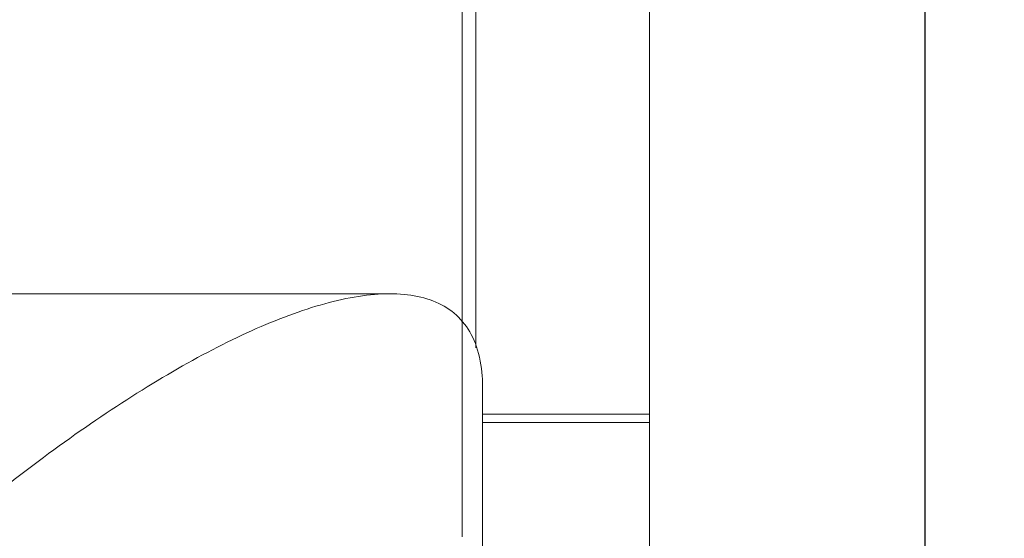
# Model space of a CAD drawing. Extents: x 101.2 to 104.6, y 321.2 to 333.3.
# Drawn here: x 102.8 to 103.1, y 330.2 to 330.3 of the extents above; entities that cross this region are included whole.
import ezdxf

# ---------------------------------------------------------------- set-up
doc = ezdxf.new("R2010")
doc.units = 0
doc.header["$MEASUREMENT"] = 0
doc.header["$PDMODE"] = 1
doc.layers.get('DEFPOINTS').update_dxf_attribs({"linetype": 'CONTINUOUS'})
doc.layers.add('1', color=4, linetype='CONTINUOUS', lineweight=50)
doc.layers.add('2', color=7, linetype='CONTINUOUS', lineweight=25)
doc.styles.add('STANDARD 3.5 mm', font='monos.ttf', dxfattribs={"height": 0.137795})
doc.dimstyles.get("Standard").update_dxf_attribs({"dimtxt": 0.137795, "dimasz": 0.18, "dimexe": 0.18, "dimexo": 0, "dimgap": 0.09, "dimtad": 1, "dimdec": 3, "dimzin": 9, "dimdsep": 46, "dimtxsty": 'STANDARD 3.5 mm', "dimcen": 0, "dimadec": 0, "dimazin": 2, "dimtm": 1e-09, "dimtfac": 0.707107, "dimtdec": 3, "dimtmove": 0, "dimatfit": 3, "dimfxl": 1, "dimtzin": 0, "dimarcsym": 0})

# ---------------------------------------------------------------- blocks, each defined once
blk = doc.blocks.new('*D11')
at = {"layer": '2', "color": 0, "lineweight": -2}
for p, q in [((102.36209, 329.03818), (102.36209, 333.19216)), ((103.11209, 329.03818), (103.11209, 333.19216)), ((102.93209, 333.01216), (102.54209, 333.01216))]:
    blk.add_line(p, q, dxfattribs=at)
at = {"layer": '2', "color": 0}
for points in [[(102.54209, 333.04216), (102.54209, 332.98216), (102.36209, 333.01216)], [(102.93209, 333.04216), (102.93209, 332.98216), (103.11209, 333.01216)]]:
    blk.add_solid(points, dxfattribs=at)
at = {"layer": 'DEFPOINTS', "color": 0}
for p in [(102.36209, 333.01216), (102.36209, 329.03818), (103.11209, 329.03818)]:
    blk.add_point(p, dxfattribs=at)
at = {"layer": '2', "color": 0, "insert": (102.73709, 333.17347), "char_height": 0.137795, "attachment_point": 5, "style": 'STANDARD 3.5 mm'}
blk.add_mtext('\\A1;0.75"', dxfattribs=at)
blk = doc.blocks.new('*D12')
at = {"layer": '2', "color": 0, "lineweight": -2}
for p, q in [((102.71806, 332.63577), (104.08982, 332.63577)), ((103.90982, 332.45577), (103.90982, 322.62024)), ((102.73473, 322.44024), (104.08982, 322.44024))]:
    blk.add_line(p, q, dxfattribs=at)
at = {"layer": '2', "color": 0}
for points in [[(103.87982, 332.45577), (103.93982, 332.45577), (103.90982, 332.63577)], [(103.87982, 322.62024), (103.93982, 322.62024), (103.90982, 322.44024)]]:
    blk.add_solid(points, dxfattribs=at)
at = {"layer": 'DEFPOINTS', "color": 0}
for p in [(102.71806, 332.63577), (102.73473, 322.44024), (103.90982, 322.44024)]:
    blk.add_point(p, dxfattribs=at)
at = {"layer": '2', "color": 0, "insert": (103.74647, 327.53801), "char_height": 0.1377953, "attachment_point": 5, "rotation": 90, "style": 'STANDARD 3.5 mm'}
blk.add_mtext('\\A1;%%c10.196"', dxfattribs=at)

msp = doc.modelspace()

# ---------------------------------------------------------------- linework, layer by layer
at = {"layer": '1', "lineweight": 18}
for p, q in [((103.03178, 330.5982), (103.03178, 330.23399)), ((102.98315, 330.23399), (103.03178, 330.23399)), ((103.03178, 330.23399), (103.03178, 330.23159)), ((103.03178, 330.23159), (102.98315, 330.23159)), ((103.03178, 330.23159), (103.03178, 329.97367))]:
    msp.add_line(p, q, dxfattribs=at)
at = {"layer": '1', "lineweight": 13}
for p, q in [((102.98119, 330.25337), (102.98119, 330.59191)), ((102.97725, 330.42868), (102.97725, 330.27098)), ((102.97725, 330.42439), (102.97725, 330.29178)), ((102.97725, 330.34638), (102.97725, 330.35664)), ((102.97725, 330.35515), (102.97725, 330.34486)), ((102.97725, 330.35313), (102.97725, 330.34208)), ((102.97725, 330.35281), (102.97725, 330.34252)), ((102.97725, 330.21901), (102.97725, 330.35161)), ((102.97725, 330.35056), (102.97725, 330.34542)), ((102.97725, 330.34582), (102.97725, 330.35053)), ((102.97725, 330.34822), (102.97725, 330.34983)), ((102.97725, 330.34901), (102.97725, 330.34416)), ((102.97725, 330.34638), (102.97725, 330.34822)), ((102.97725, 330.34444), (102.97725, 330.34638)), ((102.97725, 330.33609), (102.97725, 330.34638)), ((102.97725, 330.34068), (102.97725, 330.34582)), ((102.97725, 330.34542), (102.97725, 330.34071)), ((102.97725, 330.34486), (102.97725, 330.3346)), ((102.97725, 330.34254), (102.97725, 330.34444)), ((102.97725, 330.34416), (102.97725, 330.3377)), ((102.97725, 330.34254), (102.97725, 330.33925)), ((102.97725, 330.34252), (102.97725, 330.33226)), ((102.97725, 330.34208), (102.97725, 330.33099)), ((102.97725, 330.33582), (102.97725, 330.34071)), ((102.97725, 330.33569), (102.97725, 330.34068)), ((102.97725, 330.33925), (102.97725, 330.33595)), ((102.97725, 330.3377), (102.97725, 330.3298)), ((102.97725, 330.3261), (102.97725, 330.33609)), ((102.97725, 330.33595), (102.97725, 330.33169)), ((102.97725, 330.33264), (102.97725, 330.33582)), ((102.97725, 330.33569), (102.97725, 330.33034)), ((102.97725, 330.3346), (102.97725, 330.32467)), ((102.97725, 330.32934), (102.97725, 330.33264)), ((102.97725, 330.33226), (102.97725, 330.32233)), ((102.97725, 330.33169), (102.97725, 330.32753)), ((102.97725, 330.33099), (102.97725, 330.32015)), ((102.97725, 330.33034), (102.97725, 330.32703)), ((102.97725, 330.3298), (102.97725, 330.32069)), ((102.97725, 330.32677), (102.97725, 330.32934)), ((102.97725, 330.32753), (102.97725, 330.32392)), ((102.97725, 330.32703), (102.97725, 330.32388)), ((102.97725, 330.32557), (102.97725, 330.32677)), ((102.97725, 330.31669), (102.97725, 330.3261)), ((102.97725, 330.32493), (102.97725, 330.32557)), ((102.97725, 330.32493), (102.97725, 330.32354)), ((102.97725, 330.32467), (102.97725, 330.31538)), ((102.97725, 330.32402), (102.97725, 330.31441)), ((102.97725, 330.32392), (102.97725, 330.32111)), ((102.97725, 330.32388), (102.97725, 330.32169)), ((102.97725, 330.32354), (102.97725, 330.3206)), ((102.97725, 330.32233), (102.97725, 330.31304)), ((102.97725, 330.32169), (102.97725, 330.32103)), ((102.97725, 330.3208), (102.97725, 330.32136)), ((102.97725, 330.32103), (102.97725, 330.32136)), ((102.97725, 330.3186), (102.97725, 330.3208)), ((102.97725, 330.32069), (102.97725, 330.31061)), ((102.97725, 330.3206), (102.97725, 330.31644)), ((102.97725, 330.32015), (102.97725, 330.30986)), ((102.97725, 330.315), (102.97725, 330.3186)), ((102.97725, 330.30817), (102.97725, 330.31669)), ((102.97725, 330.31123), (102.97725, 330.31644)), ((102.97725, 330.31538), (102.97725, 330.307)), ((102.97725, 330.31029), (102.97725, 330.315)), ((102.97725, 330.31374), (102.97725, 330.30376)), ((102.97725, 330.31304), (102.97725, 330.30467)), ((102.97725, 330.30273), (102.97725, 330.31198)), ((102.97725, 330.30871), (102.97725, 330.31123)), ((102.97725, 330.31061), (102.97725, 330.29984)), ((102.97725, 330.31029), (102.97725, 330.30817)), ((102.97725, 330.30986), (102.97725, 330.30038)), ((102.97725, 330.3076), (102.97725, 330.30871)), ((102.97725, 330.30078), (102.97725, 330.30817)), ((102.97725, 330.30817), (102.97725, 330.3076)), ((102.97725, 330.307), (102.97725, 330.29981)), ((102.97725, 330.30467), (102.97725, 330.29747)), ((102.97725, 330.30376), (102.97725, 330.2929)), ((102.97725, 330.2944), (102.97725, 330.30273)), ((102.97725, 330.29476), (102.97725, 330.30078)), ((102.97725, 330.30038), (102.97725, 330.29196)), ((102.97725, 330.29984), (102.97725, 330.28866)), ((102.97725, 330.29981), (102.97725, 330.294)), ((102.97725, 330.29747), (102.97725, 330.29166)), ((102.97725, 330.29028), (102.97725, 330.29476)), ((102.97725, 330.28717), (102.97725, 330.2944)), ((102.97725, 330.294), (102.97725, 330.28976)), ((102.97725, 330.29339), (102.97725, 330.29295)), ((102.97725, 330.29178), (102.97725, 330.29339)), ((102.97725, 330.29295), (102.97725, 330.29046)), ((102.97725, 330.2929), (102.97725, 330.28157)), ((102.97725, 330.29196), (102.97725, 330.28483)), ((102.97725, 330.21901), (102.97725, 330.29178)), ((102.97725, 330.29166), (102.97725, 330.28742)), ((102.97725, 330.29046), (102.97725, 330.28595)), ((102.97725, 330.28794), (102.97725, 330.29028)), ((102.97725, 330.28748), (102.97725, 330.29028)), ((102.97725, 330.28976), (102.97725, 330.28722)), ((102.97725, 330.28866), (102.97725, 330.27739)), ((102.97725, 330.28514), (102.97725, 330.28794)), ((102.97725, 330.28645), (102.97725, 330.28748)), ((102.97725, 330.28742), (102.97725, 330.28488)), ((102.97725, 330.28722), (102.97725, 330.28645)), ((102.97725, 330.28123), (102.97725, 330.28717)), ((102.97725, 330.28595), (102.97725, 330.27944)), ((102.97725, 330.28411), (102.97725, 330.28514)), ((102.97725, 330.28488), (102.97725, 330.28411)), ((102.97725, 330.28483), (102.97725, 330.27917)), ((102.97725, 330.28157), (102.97725, 330.27018)), ((102.97725, 330.27672), (102.97725, 330.28123)), ((102.97725, 330.27944), (102.97725, 330.27098)), ((102.97725, 330.27917), (102.97725, 330.27514)), ((102.97725, 330.27739), (102.97725, 330.26633)), ((102.97725, 330.22129), (102.97725, 330.27672)), ((102.97725, 330.27365), (102.97725, 330.27672)), ((102.97725, 330.27514), (102.97725, 330.27285)), ((102.97725, 330.27234), (102.97725, 330.27365)), ((102.97725, 330.27285), (102.97725, 330.27234)), ((102.97725, 330.27098), (102.97725, 330.19821)), ((102.97725, 330.27018), (102.97725, 330.25916)), ((102.95628, 330.2691), (102.51815, 330.2691)), ((102.97725, 330.26823), (102.97725, 330.2683)), ((102.97725, 330.2683), (102.97725, 330.26827)), ((102.97725, 330.26827), (102.97725, 330.2682)), ((102.97725, 330.26801), (102.97725, 330.26823)), ((102.97725, 330.2682), (102.97725, 330.2681)), ((102.97725, 330.2681), (102.97725, 330.26796)), ((102.97725, 330.26764), (102.97725, 330.26801)), ((102.97725, 330.26796), (102.97725, 330.26757)), ((102.97725, 330.26712), (102.97725, 330.26764)), ((102.97725, 330.26757), (102.97725, 330.26704)), ((102.97725, 330.2668), (102.97725, 330.26712)), ((102.97725, 330.26704), (102.97725, 330.26638)), ((102.97725, 330.26645), (102.97725, 330.2668)), ((102.97725, 330.26607), (102.97725, 330.26645)), ((102.97725, 330.26638), (102.97725, 330.26561)), ((102.97725, 330.26633), (102.97725, 330.25579)), ((102.97725, 330.26565), (102.97725, 330.26607)), ((102.97725, 330.26473), (102.97725, 330.26565)), ((102.97725, 330.26561), (102.97725, 330.26473)), ((102.97725, 330.26473), (102.97725, 330.26377)), ((102.97725, 330.2637), (102.97725, 330.26473)), ((102.97725, 330.26377), (102.97725, 330.26273)), ((102.97725, 330.26257), (102.97725, 330.2637)), ((102.97725, 330.26273), (102.97725, 330.26163)), ((102.97725, 330.26137), (102.97725, 330.26257)), ((102.97725, 330.26163), (102.97725, 330.26049)), ((102.97725, 330.26011), (102.97725, 330.26137)), ((102.97725, 330.26049), (102.97725, 330.25931)), ((102.97725, 330.25879), (102.97725, 330.26011)), ((102.97725, 330.25931), (102.97725, 330.25812)), ((102.97725, 330.25916), (102.97725, 330.24892)), ((102.97725, 330.25745), (102.97725, 330.25879)), ((102.97725, 330.25812), (102.97725, 330.25693)), ((102.97725, 330.2561), (102.97725, 330.25745)), ((102.97725, 330.25693), (102.97725, 330.25575)), ((102.97725, 330.25544), (102.97725, 330.2561)), ((102.97725, 330.25579), (102.97725, 330.24604)), ((102.97725, 330.25575), (102.97725, 330.2546)), ((102.97725, 330.25477), (102.97725, 330.25544)), ((102.97725, 330.25411), (102.97725, 330.25477)), ((102.97725, 330.2546), (102.97725, 330.25404)), ((102.97725, 330.25345), (102.97725, 330.25411)), ((102.97725, 330.25404), (102.97725, 330.25348)), ((102.97725, 330.25348), (102.97725, 330.25293)), ((102.97725, 330.25218), (102.97725, 330.25345)), ((102.97725, 330.25293), (102.97725, 330.25239)), ((102.97725, 330.25239), (102.97725, 330.25135)), ((102.97725, 330.25097), (102.97725, 330.25218)), ((102.97725, 330.25135), (102.97725, 330.25037)), ((102.97725, 330.24982), (102.97725, 330.25097)), ((102.97725, 330.25037), (102.97725, 330.24944)), ((102.97725, 330.24875), (102.97725, 330.24982)), ((102.97725, 330.24944), (102.97725, 330.24857)), ((102.97725, 330.24892), (102.97725, 330.23984)), ((102.97725, 330.24778), (102.97725, 330.24875)), ((102.97725, 330.24857), (102.97725, 330.24776)), ((102.97725, 330.2469), (102.97725, 330.24778)), ((102.97725, 330.24776), (102.97725, 330.24702)), ((102.97725, 330.24702), (102.97725, 330.24634)), ((102.97725, 330.24649), (102.97725, 330.2469)), ((102.97725, 330.24611), (102.97725, 330.24649)), ((102.97725, 330.24634), (102.97725, 330.24573)), ((102.97725, 330.24576), (102.97725, 330.24611)), ((102.97725, 330.24604), (102.97725, 330.23736)), ((102.97725, 330.24544), (102.97725, 330.24576)), ((102.97725, 330.24573), (102.97725, 330.24518)), ((102.97725, 330.24486), (102.97725, 330.24544)), ((102.97725, 330.24518), (102.97725, 330.24471)), ((102.97725, 330.24439), (102.97725, 330.24486)), ((102.97725, 330.24471), (102.97725, 330.24431)), ((102.97725, 330.24402), (102.97725, 330.24439)), ((102.97725, 330.24431), (102.97725, 330.24399)), ((102.97725, 330.24375), (102.97725, 330.24402)), ((102.97725, 330.24399), (102.97725, 330.24374)), ((102.97725, 330.24365), (102.97725, 330.24375)), ((102.97725, 330.24374), (102.97725, 330.24357)), ((102.97725, 330.24357), (102.97725, 330.24365)), ((102.97725, 330.24357), (102.97725, 330.24348)), ((102.97725, 330.24351), (102.97725, 330.24357)), ((102.97725, 330.24348), (102.97725, 330.24351)), ((102.97725, 330.24348), (102.97725, 330.24348)), ((102.98315, 330.24312), (102.98315, 329.95452)), ((102.97725, 330.23984), (102.97725, 330.23226)), ((102.97725, 330.23736), (102.97725, 330.22999)), ((102.97725, 330.23226), (102.97725, 330.22646)), ((102.97725, 330.22999), (102.97725, 330.22412)), ((102.97725, 330.22646), (102.97725, 330.22266)), ((102.97725, 330.22412), (102.97725, 330.21991)), ((102.97725, 330.21818), (102.97725, 330.22129)), ((102.97725, 330.22017), (102.97725, 330.22061)), ((102.97725, 330.22061), (102.97725, 330.21901)), ((102.97725, 330.21769), (102.97725, 330.22017)), ((102.97725, 330.21991), (102.97725, 330.21748)), ((102.97725, 330.2169), (102.97725, 330.21818)), ((102.97725, 330.21317), (102.97725, 330.21769)), ((102.97725, 330.21748), (102.97725, 330.2169)), ((102.97725, 330.20667), (102.97725, 330.21317)), ((102.97725, 330.19821), (102.97725, 330.20667))]:
    msp.add_line(p, q, dxfattribs=at)
msp.add_open_spline([(102.98201, 330.25166), (102.98058, 330.25711), (102.97791, 330.26114), (102.97233, 330.2654), (102.9702, 330.26653), (102.96553, 330.26816), (102.963, 330.26867), (102.95488, 330.26943), (102.94871, 330.26885), (102.93562, 330.26597), (102.92867, 330.26369), (102.91411, 330.2577), (102.90645, 330.25395), (102.89093, 330.2454), (102.88303, 330.24058), (102.867, 330.22996), (102.85886, 330.22416), (102.84647, 330.21475), (102.84231, 330.21149), (102.834, 330.20479), (102.8298, 330.20131), (102.82567, 330.1978)], degree=3, knots=[0, 0, 0, 0, 0.125, 0.125, 0.1875, 0.1875, 0.25, 0.25, 0.375, 0.375, 0.5, 0.5, 0.625, 0.625, 0.75, 0.75, 0.875, 0.875, 0.9375, 0.9375, 1, 1, 1, 1], dxfattribs=at)
msp.add_open_spline([(102.98201, 330.25166), (102.98278, 330.24874), (102.98315, 330.2459), (102.98315, 330.24312)], degree=3, dxfattribs=at)

# ---------------------------------------------------------------- dimensions: what is measured, and where the dimension line sits
at = {"layer": '2'}
dim = msp.add_linear_dim(base=(102.36209, 333.01216), p1=(103.11209, 329.03818), p2=(102.36209, 329.03818), dimstyle='STANDARD', override={"dimpost": '"', "dimtol": 0, "dimlim": 0, "dimtp": 0, "dimtm": 1e-09, "dimtfac": 0.707107, "dimtdec": 3, "dimtolj": 1, "dimtzin": 8}, dxfattribs=at)
dim.commit()
dim.dimension.update_dxf_attribs({"geometry": '*D11', "text_midpoint": (102.73709, 333.17347)})
dim = msp.add_linear_dim(base=(103.90982, 322.44024), p1=(102.71806, 332.63577), p2=(102.73473, 322.44024), angle=90, text='%%c<>', dimstyle='STANDARD', override={"dimpost": '"', "dimtol": 0, "dimlim": 0, "dimtp": 0, "dimtm": 1e-09, "dimtfac": 0.707107, "dimtdec": 3, "dimtolj": 1, "dimtzin": 8}, dxfattribs=at)
dim.commit()
dim.dimension.update_dxf_attribs({"geometry": '*D12', "text_midpoint": (103.74647, 327.53801)})

doc.saveas('drawing.dxf')
